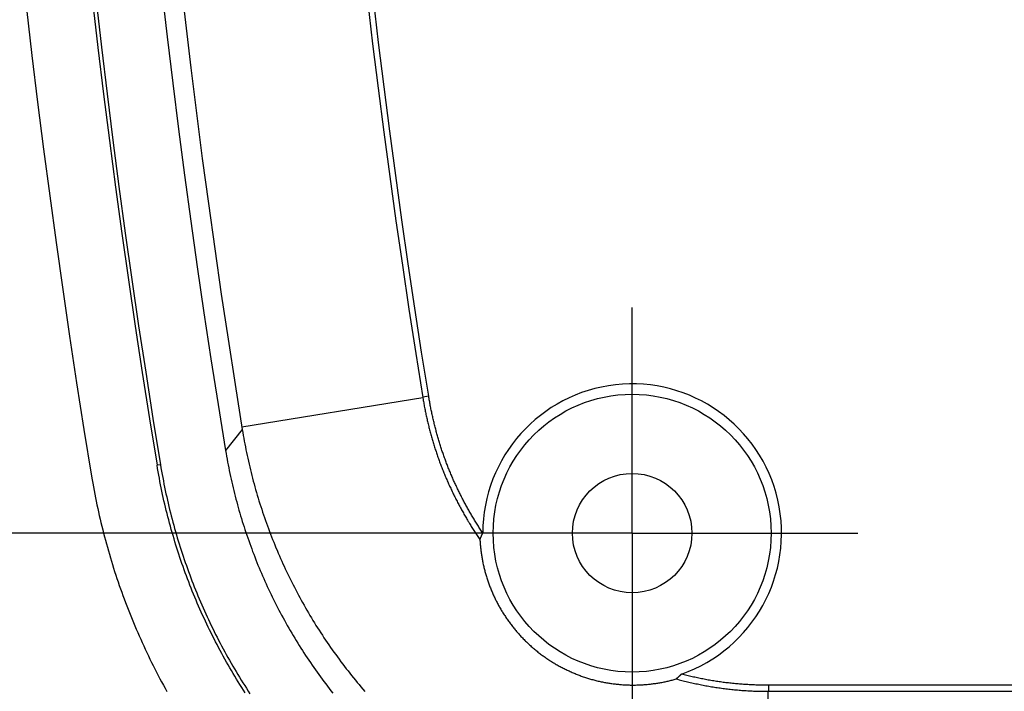
# Model space of a CAD drawing. Units: millimetres. Extents: x 0 to 841, y 0 to 594.
# Drawn here: x 85 to 100, y 100 to 110 of the extents above; entities that cross this region are included whole.
import ezdxf

# ---------------------------------------------------------------- set-up
doc = ezdxf.new("R2010")
doc.units = ezdxf.units.MM
doc.layers.add('LAYER_1', color=179, linetype='Continuous')
doc.layers.add('SLD-0', color=179, linetype='Continuous')

msp = doc.modelspace()

# ---------------------------------------------------------------- linework, layer by layer
at = {"layer": 'LAYER_1'}
for p, q in [((94.18, 105.073), (94.18, 105.973)), ((94.18, 102.573), (94.18, 105.073)), ((93.18, 102.573), (77.118, 102.573)), ((91.68, 102.573), (90.78, 102.573)), ((94.18, 102.573), (91.68, 102.573)), ((94.18, 102.573), (94.18, 100.073)), ((94.18, 102.573), (96.68, 102.573)), ((96.68, 102.573), (97.58, 102.573))]:
    msp.add_line(p, q, dxfattribs=at)
at = {"layer": 'SLD-0'}
for p, q in [((90.191, 110.618), (90.27, 109.95)), ((90.36, 109.967), (90.281, 110.635)), ((90.27, 109.95), (90.353, 109.282)), ((90.443, 109.299), (90.36, 109.967)), ((90.353, 109.282), (90.439, 108.615)), ((90.529, 108.631), (90.443, 109.299)), ((90.439, 108.615), (90.529, 107.947)), ((90.618, 107.964), (90.529, 108.631)), ((90.529, 107.947), (90.622, 107.281)), ((90.711, 107.298), (90.618, 107.964)), ((90.622, 107.281), (90.718, 106.614)), ((90.807, 106.632), (90.711, 107.298)), ((90.718, 106.614), (90.817, 105.948)), ((90.906, 105.966), (90.807, 106.632)), ((90.817, 105.948), (90.92, 105.282)), ((91.009, 105.301), (90.906, 105.966)), ((90.92, 105.282), (91.026, 104.617)), ((91.115, 104.637), (91.009, 105.301)), ((88.299, 104.178), (91.026, 104.62)), ((91.115, 104.637), (91.026, 104.622)), ((91.027, 104.611), (91.03, 104.593)), ((91.03, 104.593), (91.033, 104.575)), ((91.033, 104.575), (91.037, 104.557)), ((91.118, 104.619), (91.115, 104.637)), ((91.121, 104.602), (91.118, 104.619)), ((91.124, 104.585), (91.121, 104.602)), ((91.127, 104.567), (91.124, 104.585)), ((91.037, 104.557), (91.04, 104.539)), ((91.04, 104.539), (91.043, 104.521)), ((91.043, 104.521), (91.046, 104.503)), ((91.046, 104.503), (91.049, 104.485)), ((91.049, 104.485), (91.053, 104.467)), ((91.053, 104.467), (91.056, 104.449)), ((91.056, 104.449), (91.06, 104.431)), ((91.06, 104.431), (91.063, 104.413)), ((91.13, 104.55), (91.127, 104.567)), ((91.133, 104.533), (91.13, 104.55)), ((91.136, 104.515), (91.133, 104.533)), ((91.139, 104.498), (91.136, 104.515)), ((91.143, 104.481), (91.139, 104.498)), ((91.146, 104.464), (91.143, 104.481)), ((91.149, 104.446), (91.146, 104.464)), ((91.153, 104.429), (91.149, 104.446)), ((91.156, 104.412), (91.153, 104.429)), ((91.063, 104.413), (91.067, 104.396)), ((91.067, 104.396), (91.071, 104.378)), ((91.071, 104.378), (91.074, 104.36)), ((91.074, 104.36), (91.078, 104.342)), ((91.078, 104.342), (91.082, 104.324)), ((91.082, 104.324), (91.086, 104.307)), ((91.086, 104.307), (91.09, 104.289)), ((91.09, 104.289), (91.094, 104.271)), ((91.16, 104.395), (91.156, 104.412)), ((91.163, 104.378), (91.16, 104.395)), ((91.167, 104.361), (91.163, 104.378)), ((91.171, 104.343), (91.167, 104.361)), ((91.175, 104.326), (91.171, 104.343)), ((91.179, 104.309), (91.175, 104.326)), ((91.182, 104.292), (91.179, 104.309)), ((91.186, 104.275), (91.182, 104.292)), ((88.306, 104.133), (88.055, 103.819)), ((88.306, 104.133), (88.313, 104.09)), ((91.094, 104.271), (91.098, 104.254)), ((91.098, 104.254), (91.102, 104.236)), ((91.102, 104.236), (91.106, 104.219)), ((91.106, 104.219), (91.111, 104.201)), ((91.111, 104.201), (91.115, 104.183)), ((91.115, 104.183), (91.119, 104.166)), ((91.119, 104.166), (91.124, 104.148)), ((91.124, 104.148), (91.128, 104.131)), ((91.128, 104.131), (91.133, 104.113)), ((91.19, 104.258), (91.186, 104.275)), ((91.195, 104.241), (91.19, 104.258)), ((91.199, 104.224), (91.195, 104.241)), ((91.203, 104.207), (91.199, 104.224)), ((91.207, 104.19), (91.203, 104.207)), ((91.211, 104.173), (91.207, 104.19)), ((91.216, 104.156), (91.211, 104.173)), ((91.22, 104.139), (91.216, 104.156)), ((91.225, 104.122), (91.22, 104.139)), ((88.313, 104.09), (88.32, 104.046)), ((88.32, 104.046), (88.328, 104.003)), ((88.328, 104.003), (88.336, 103.96)), ((91.133, 104.113), (91.137, 104.096)), ((91.137, 104.096), (91.142, 104.078)), ((91.142, 104.078), (91.147, 104.061)), ((91.147, 104.061), (91.152, 104.044)), ((91.152, 104.044), (91.157, 104.026)), ((91.157, 104.026), (91.162, 104.009)), ((91.162, 104.009), (91.167, 103.992)), ((91.167, 103.992), (91.172, 103.974)), ((91.229, 104.105), (91.225, 104.122)), ((91.234, 104.089), (91.229, 104.105)), ((91.238, 104.072), (91.234, 104.089)), ((91.243, 104.055), (91.238, 104.072)), ((91.248, 104.038), (91.243, 104.055)), ((91.253, 104.021), (91.248, 104.038)), ((91.258, 104.004), (91.253, 104.021)), ((91.263, 103.988), (91.258, 104.004)), ((91.268, 103.971), (91.263, 103.988)), ((88.336, 103.96), (88.344, 103.917)), ((88.344, 103.917), (88.353, 103.873)), ((88.353, 103.873), (88.361, 103.83)), ((91.172, 103.974), (91.177, 103.957)), ((91.177, 103.957), (91.182, 103.94)), ((91.182, 103.94), (91.187, 103.922)), ((91.187, 103.922), (91.192, 103.905)), ((91.192, 103.905), (91.198, 103.888)), ((91.198, 103.888), (91.203, 103.871)), ((91.203, 103.871), (91.209, 103.854)), ((91.209, 103.854), (91.214, 103.836)), ((91.214, 103.836), (91.22, 103.819)), ((91.273, 103.954), (91.268, 103.971)), ((91.278, 103.938), (91.273, 103.954)), ((91.283, 103.921), (91.278, 103.938)), ((91.288, 103.904), (91.283, 103.921)), ((91.293, 103.888), (91.288, 103.904)), ((91.299, 103.871), (91.293, 103.888)), ((91.304, 103.855), (91.299, 103.871)), ((91.309, 103.838), (91.304, 103.855)), ((91.315, 103.821), (91.309, 103.838)), ((88.055, 103.819), (88.062, 103.776)), ((88.062, 103.776), (88.07, 103.732)), ((88.07, 103.732), (88.078, 103.688)), ((88.078, 103.688), (88.086, 103.645)), ((88.361, 103.83), (88.37, 103.787)), ((88.37, 103.787), (88.379, 103.744)), ((88.379, 103.744), (88.389, 103.701)), ((88.389, 103.701), (88.398, 103.658)), ((91.22, 103.819), (91.225, 103.802)), ((91.225, 103.802), (91.231, 103.785)), ((91.231, 103.785), (91.237, 103.768)), ((91.237, 103.768), (91.243, 103.751)), ((91.243, 103.751), (91.249, 103.734)), ((91.249, 103.734), (91.255, 103.717)), ((91.255, 103.717), (91.261, 103.7)), ((91.261, 103.7), (91.267, 103.683)), ((91.32, 103.805), (91.315, 103.821)), ((91.326, 103.789), (91.32, 103.805)), ((91.332, 103.772), (91.326, 103.789)), ((91.337, 103.756), (91.332, 103.772)), ((91.343, 103.739), (91.337, 103.756)), ((91.349, 103.723), (91.343, 103.739)), ((91.355, 103.706), (91.349, 103.723)), ((91.361, 103.69), (91.355, 103.706)), ((91.367, 103.674), (91.361, 103.69)), ((87.074, 103.605), (87.022, 103.596)), ((87.031, 103.547), (87.022, 103.596)), ((87.039, 103.498), (87.031, 103.547)), ((87.074, 103.605), (87.082, 103.556)), ((87.082, 103.556), (87.091, 103.507)), ((88.086, 103.645), (88.094, 103.602)), ((88.094, 103.602), (88.102, 103.558)), ((88.102, 103.558), (88.111, 103.515)), ((88.398, 103.658), (88.408, 103.615)), ((88.408, 103.615), (88.418, 103.572)), ((88.418, 103.572), (88.429, 103.529)), ((91.267, 103.683), (91.273, 103.666)), ((91.273, 103.666), (91.279, 103.649)), ((91.279, 103.649), (91.285, 103.632)), ((91.285, 103.632), (91.291, 103.615)), ((91.291, 103.615), (91.298, 103.598)), ((91.298, 103.598), (91.304, 103.582)), ((91.304, 103.582), (91.311, 103.565)), ((91.311, 103.565), (91.317, 103.548)), ((91.317, 103.548), (91.324, 103.531)), ((91.373, 103.658), (91.367, 103.674)), ((91.379, 103.641), (91.373, 103.658)), ((91.385, 103.625), (91.379, 103.641)), ((91.391, 103.609), (91.385, 103.625)), ((91.398, 103.593), (91.391, 103.609)), ((91.404, 103.576), (91.398, 103.593)), ((91.41, 103.56), (91.404, 103.576)), ((91.417, 103.544), (91.41, 103.56)), ((91.423, 103.528), (91.417, 103.544)), ((86.036, 103.433), (86.045, 103.379)), ((87.048, 103.449), (87.039, 103.498)), ((87.057, 103.4), (87.048, 103.449)), ((87.066, 103.351), (87.057, 103.4)), ((87.091, 103.507), (87.099, 103.458)), ((87.099, 103.458), (87.108, 103.41)), ((87.108, 103.41), (87.118, 103.361)), ((88.111, 103.515), (88.12, 103.472)), ((88.12, 103.472), (88.129, 103.429)), ((88.129, 103.429), (88.139, 103.386)), ((88.429, 103.529), (88.439, 103.486)), ((88.439, 103.486), (88.45, 103.443)), ((88.45, 103.443), (88.461, 103.401)), ((88.461, 103.401), (88.472, 103.358)), ((91.324, 103.531), (91.331, 103.514)), ((91.331, 103.514), (91.337, 103.498)), ((91.337, 103.498), (91.344, 103.481)), ((91.344, 103.481), (91.351, 103.464)), ((91.351, 103.464), (91.358, 103.448)), ((91.358, 103.448), (91.365, 103.431)), ((91.365, 103.431), (91.372, 103.414)), ((91.372, 103.414), (91.379, 103.398)), ((91.379, 103.398), (91.386, 103.381)), ((91.43, 103.512), (91.423, 103.528)), ((91.436, 103.496), (91.43, 103.512)), ((91.443, 103.48), (91.436, 103.496)), ((91.45, 103.464), (91.443, 103.48)), ((91.456, 103.448), (91.45, 103.464)), ((91.463, 103.432), (91.456, 103.448)), ((91.47, 103.416), (91.463, 103.432)), ((91.477, 103.4), (91.47, 103.416)), ((91.484, 103.384), (91.477, 103.4)), ((86.045, 103.379), (86.054, 103.324)), ((86.054, 103.324), (86.064, 103.27)), ((86.064, 103.27), (86.074, 103.215)), ((87.076, 103.302), (87.066, 103.351)), ((87.086, 103.254), (87.076, 103.302)), ((87.096, 103.205), (87.086, 103.254)), ((87.118, 103.361), (87.127, 103.313)), ((87.127, 103.313), (87.137, 103.264)), ((87.137, 103.264), (87.147, 103.216)), ((88.139, 103.386), (88.148, 103.343)), ((88.148, 103.343), (88.158, 103.3)), ((88.158, 103.3), (88.168, 103.257)), ((88.168, 103.257), (88.178, 103.215)), ((88.472, 103.358), (88.484, 103.315)), ((88.484, 103.315), (88.496, 103.272)), ((88.496, 103.272), (88.508, 103.23)), ((91.386, 103.381), (91.393, 103.364)), ((91.393, 103.364), (91.401, 103.348)), ((91.401, 103.348), (91.408, 103.331)), ((91.408, 103.331), (91.415, 103.315)), ((91.415, 103.315), (91.423, 103.298)), ((91.423, 103.298), (91.43, 103.282)), ((91.43, 103.282), (91.438, 103.265)), ((91.438, 103.265), (91.446, 103.249)), ((91.446, 103.249), (91.453, 103.232)), ((91.491, 103.369), (91.484, 103.384)), ((91.498, 103.353), (91.491, 103.369)), ((91.505, 103.337), (91.498, 103.353)), ((91.512, 103.321), (91.505, 103.337)), ((91.52, 103.305), (91.512, 103.321)), ((91.527, 103.29), (91.52, 103.305)), ((91.534, 103.274), (91.527, 103.29)), ((91.542, 103.258), (91.534, 103.274)), ((91.549, 103.242), (91.542, 103.258)), ((91.557, 103.227), (91.549, 103.242)), ((86.074, 103.215), (86.084, 103.161)), ((86.084, 103.161), (86.095, 103.107)), ((86.095, 103.107), (86.106, 103.053)), ((87.106, 103.157), (87.096, 103.205)), ((87.117, 103.109), (87.106, 103.157)), ((87.127, 103.06), (87.117, 103.109)), ((87.147, 103.216), (87.157, 103.168)), ((87.157, 103.168), (87.168, 103.12)), ((87.168, 103.12), (87.178, 103.072)), ((88.178, 103.215), (88.189, 103.172)), ((88.189, 103.172), (88.2, 103.13)), ((88.2, 103.13), (88.211, 103.087)), ((88.508, 103.23), (88.52, 103.187)), ((88.52, 103.187), (88.533, 103.145)), ((88.533, 103.145), (88.545, 103.102)), ((88.545, 103.102), (88.558, 103.06)), ((91.453, 103.232), (91.461, 103.216)), ((91.461, 103.216), (91.469, 103.2)), ((91.469, 103.2), (91.477, 103.183)), ((91.477, 103.183), (91.485, 103.167)), ((91.485, 103.167), (91.493, 103.15)), ((91.493, 103.15), (91.501, 103.134)), ((91.501, 103.134), (91.509, 103.118)), ((91.509, 103.118), (91.517, 103.102)), ((91.517, 103.102), (91.525, 103.085)), ((91.564, 103.211), (91.557, 103.227)), ((91.572, 103.196), (91.564, 103.211)), ((91.58, 103.18), (91.572, 103.196)), ((91.587, 103.164), (91.58, 103.18)), ((91.595, 103.149), (91.587, 103.164)), ((91.603, 103.133), (91.595, 103.149)), ((91.611, 103.118), (91.603, 103.133)), ((91.619, 103.102), (91.611, 103.118)), ((91.627, 103.087), (91.619, 103.102)), ((86.106, 103.053), (86.117, 102.999)), ((86.117, 102.999), (86.129, 102.945)), ((86.129, 102.945), (86.14, 102.892)), ((87.138, 103.012), (87.127, 103.06)), ((87.15, 102.964), (87.138, 103.012)), ((87.161, 102.916), (87.15, 102.964)), ((87.178, 103.072), (87.19, 103.024)), ((87.19, 103.024), (87.201, 102.976)), ((87.201, 102.976), (87.212, 102.929)), ((88.211, 103.087), (88.222, 103.045)), ((88.222, 103.045), (88.234, 103.002)), ((88.234, 103.002), (88.245, 102.96)), ((88.245, 102.96), (88.257, 102.918)), ((88.558, 103.06), (88.571, 103.017)), ((88.571, 103.017), (88.585, 102.975)), ((88.585, 102.975), (88.599, 102.933)), ((91.525, 103.085), (91.533, 103.069)), ((91.533, 103.069), (91.542, 103.053)), ((91.542, 103.053), (91.55, 103.037)), ((91.55, 103.037), (91.559, 103.021)), ((91.559, 103.021), (91.567, 103.005)), ((91.567, 103.005), (91.576, 102.989)), ((91.576, 102.989), (91.584, 102.973)), ((91.584, 102.973), (91.593, 102.957)), ((91.593, 102.957), (91.602, 102.941)), ((91.635, 103.071), (91.627, 103.087)), ((91.643, 103.056), (91.635, 103.071)), ((91.651, 103.041), (91.643, 103.056)), ((91.659, 103.025), (91.651, 103.041)), ((91.668, 103.01), (91.659, 103.025)), ((91.676, 102.994), (91.668, 103.01)), ((91.684, 102.979), (91.676, 102.994)), ((91.693, 102.964), (91.684, 102.979)), ((91.701, 102.949), (91.693, 102.964)), ((91.71, 102.933), (91.701, 102.949)), ((86.14, 102.892), (86.152, 102.838)), ((86.152, 102.838), (86.165, 102.784)), ((87.173, 102.868), (87.161, 102.916)), ((87.186, 102.82), (87.173, 102.868)), ((87.198, 102.773), (87.186, 102.82)), ((87.212, 102.929), (87.224, 102.881)), ((87.224, 102.881), (87.236, 102.833)), ((87.236, 102.833), (87.249, 102.786)), ((88.257, 102.918), (88.269, 102.876)), ((88.269, 102.876), (88.282, 102.834)), ((88.282, 102.834), (88.294, 102.792)), ((88.599, 102.933), (88.612, 102.891)), ((88.612, 102.891), (88.627, 102.849)), ((88.627, 102.849), (88.641, 102.807)), ((88.641, 102.807), (88.655, 102.766)), ((91.602, 102.941), (91.61, 102.925)), ((91.61, 102.925), (91.619, 102.909)), ((91.619, 102.909), (91.628, 102.893)), ((91.628, 102.893), (91.637, 102.877)), ((91.637, 102.877), (91.646, 102.861)), ((91.646, 102.861), (91.655, 102.845)), ((91.655, 102.845), (91.664, 102.83)), ((91.664, 102.83), (91.673, 102.814)), ((91.673, 102.814), (91.682, 102.798)), ((91.682, 102.798), (91.691, 102.782)), ((91.718, 102.918), (91.71, 102.933)), ((91.727, 102.903), (91.718, 102.918)), ((91.736, 102.888), (91.727, 102.903)), ((91.744, 102.872), (91.736, 102.888)), ((91.753, 102.857), (91.744, 102.872)), ((91.762, 102.842), (91.753, 102.857)), ((91.771, 102.827), (91.762, 102.842)), ((91.78, 102.812), (91.771, 102.827)), ((91.789, 102.797), (91.78, 102.812)), ((91.798, 102.782), (91.789, 102.797)), ((86.165, 102.784), (86.177, 102.731)), ((86.177, 102.731), (86.19, 102.678)), ((86.19, 102.678), (86.204, 102.624)), ((87.211, 102.725), (87.198, 102.773)), ((87.224, 102.678), (87.211, 102.725)), ((87.237, 102.63), (87.224, 102.678)), ((87.249, 102.786), (87.261, 102.739)), ((87.261, 102.739), (87.274, 102.691)), ((87.274, 102.691), (87.287, 102.644)), ((88.294, 102.792), (88.307, 102.75)), ((88.307, 102.75), (88.32, 102.709)), ((88.32, 102.709), (88.333, 102.667)), ((88.333, 102.667), (88.347, 102.626)), ((88.655, 102.766), (88.67, 102.724)), ((88.67, 102.724), (88.685, 102.682)), ((88.685, 102.682), (88.7, 102.641)), ((91.691, 102.782), (91.701, 102.767)), ((91.701, 102.767), (91.71, 102.751)), ((91.71, 102.751), (91.719, 102.736)), ((91.719, 102.736), (91.729, 102.72)), ((91.729, 102.72), (91.738, 102.705)), ((91.738, 102.705), (91.748, 102.689)), ((91.748, 102.689), (91.757, 102.674)), ((91.757, 102.674), (91.767, 102.658)), ((91.767, 102.658), (91.777, 102.643)), ((91.807, 102.767), (91.798, 102.782)), ((91.816, 102.752), (91.807, 102.767)), ((91.826, 102.737), (91.816, 102.752)), ((91.835, 102.722), (91.826, 102.737)), ((91.844, 102.707), (91.835, 102.722)), ((91.853, 102.692), (91.844, 102.707)), ((91.863, 102.678), (91.853, 102.692)), ((91.872, 102.663), (91.863, 102.678)), ((91.882, 102.648), (91.872, 102.663)), ((91.891, 102.633), (91.882, 102.648)), ((86.204, 102.624), (86.217, 102.571)), ((86.217, 102.571), (86.231, 102.518)), ((86.231, 102.518), (86.245, 102.465)), ((87.25, 102.583), (87.237, 102.63)), ((87.264, 102.535), (87.25, 102.583)), ((87.278, 102.488), (87.264, 102.535)), ((87.287, 102.644), (87.301, 102.597)), ((87.301, 102.597), (87.314, 102.55)), ((87.314, 102.55), (87.328, 102.503)), ((87.328, 102.503), (87.342, 102.456)), ((88.347, 102.626), (88.361, 102.584)), ((88.361, 102.584), (88.375, 102.543)), ((88.375, 102.543), (88.389, 102.501)), ((88.389, 102.501), (88.403, 102.46)), ((88.7, 102.641), (88.716, 102.6)), ((88.716, 102.6), (88.732, 102.559)), ((88.732, 102.559), (88.747, 102.517)), ((88.747, 102.517), (88.764, 102.477)), ((91.777, 102.643), (91.787, 102.628)), ((91.787, 102.628), (91.796, 102.612)), ((91.796, 102.612), (91.806, 102.597)), ((91.806, 102.597), (91.816, 102.582)), ((91.816, 102.582), (91.826, 102.567)), ((91.826, 102.567), (91.836, 102.552)), ((91.836, 102.552), (91.846, 102.537)), ((91.846, 102.537), (91.856, 102.522)), ((91.856, 102.522), (91.866, 102.507)), ((91.866, 102.507), (91.876, 102.492)), ((91.901, 102.619), (91.891, 102.633)), ((91.894, 102.495), (91.896, 102.499)), ((91.896, 102.499), (91.897, 102.502)), ((91.897, 102.502), (91.898, 102.505)), ((91.898, 102.505), (91.9, 102.508)), ((91.9, 102.508), (91.901, 102.511)), ((91.911, 102.604), (91.901, 102.619)), ((91.901, 102.511), (91.902, 102.514)), ((91.902, 102.514), (91.904, 102.517)), ((91.904, 102.517), (91.905, 102.52)), ((91.905, 102.52), (91.906, 102.523)), ((91.906, 102.523), (91.908, 102.526)), ((91.908, 102.526), (91.909, 102.53)), ((91.909, 102.53), (91.91, 102.533)), ((91.91, 102.533), (91.912, 102.536)), ((91.92, 102.59), (91.911, 102.604)), ((91.912, 102.536), (91.913, 102.539)), ((91.913, 102.539), (91.914, 102.542)), ((91.914, 102.542), (91.916, 102.545)), ((91.916, 102.545), (91.917, 102.548)), ((91.917, 102.548), (91.919, 102.551)), ((91.919, 102.551), (91.92, 102.554)), ((91.93, 102.575), (91.92, 102.59)), ((91.92, 102.554), (91.921, 102.557)), ((91.921, 102.557), (91.923, 102.56)), ((91.923, 102.56), (91.924, 102.563)), ((91.924, 102.563), (91.926, 102.566)), ((91.926, 102.566), (91.927, 102.569)), ((91.927, 102.569), (91.929, 102.572)), ((91.929, 102.572), (91.93, 102.575)), ((86.245, 102.465), (86.259, 102.413)), ((86.259, 102.413), (86.274, 102.36)), ((86.274, 102.36), (86.289, 102.307)), ((87.292, 102.441), (87.278, 102.488)), ((87.306, 102.394), (87.292, 102.441)), ((87.321, 102.347), (87.306, 102.394)), ((87.342, 102.456), (87.356, 102.41)), ((87.356, 102.41), (87.371, 102.363)), ((87.371, 102.363), (87.386, 102.317)), ((88.403, 102.46), (88.418, 102.419)), ((88.418, 102.419), (88.433, 102.378)), ((88.433, 102.378), (88.448, 102.337)), ((88.764, 102.477), (88.78, 102.436)), ((88.78, 102.436), (88.796, 102.395)), ((88.796, 102.395), (88.813, 102.354)), ((88.813, 102.354), (88.83, 102.314)), ((91.876, 102.492), (91.886, 102.477)), ((91.886, 102.477), (91.888, 102.48)), ((91.886, 102.477), (91.887, 102.461)), ((91.887, 102.461), (91.888, 102.445)), ((91.888, 102.48), (91.889, 102.483)), ((91.888, 102.445), (91.889, 102.43)), ((91.889, 102.483), (91.89, 102.486)), ((91.889, 102.43), (91.89, 102.414)), ((91.89, 102.486), (91.892, 102.489)), ((91.89, 102.414), (91.892, 102.398)), ((91.892, 102.489), (91.893, 102.492)), ((91.892, 102.398), (91.893, 102.383)), ((91.893, 102.492), (91.894, 102.495)), ((91.893, 102.383), (91.895, 102.367)), ((91.895, 102.367), (91.896, 102.351)), ((91.896, 102.351), (91.898, 102.336)), ((86.289, 102.307), (86.304, 102.255)), ((86.304, 102.255), (86.32, 102.202)), ((86.32, 102.202), (86.335, 102.15)), ((87.336, 102.3), (87.321, 102.347)), ((87.351, 102.254), (87.336, 102.3)), ((87.367, 102.207), (87.351, 102.254)), ((87.382, 102.16), (87.367, 102.207)), ((87.386, 102.317), (87.401, 102.27)), ((87.401, 102.27), (87.416, 102.224)), ((87.416, 102.224), (87.432, 102.177)), ((88.448, 102.337), (88.463, 102.296)), ((88.463, 102.296), (88.479, 102.255)), ((88.479, 102.255), (88.495, 102.214)), ((88.495, 102.214), (88.511, 102.173)), ((88.83, 102.314), (88.847, 102.273)), ((88.847, 102.273), (88.865, 102.233)), ((88.865, 102.233), (88.882, 102.193)), ((91.898, 102.336), (91.9, 102.32)), ((91.9, 102.32), (91.902, 102.304)), ((91.902, 102.304), (91.904, 102.289)), ((91.904, 102.289), (91.906, 102.273)), ((91.906, 102.273), (91.908, 102.258)), ((91.908, 102.258), (91.91, 102.242)), ((91.91, 102.242), (91.913, 102.226)), ((91.913, 102.226), (91.916, 102.211)), ((91.916, 102.211), (91.918, 102.195)), ((86.335, 102.15), (86.351, 102.098)), ((86.351, 102.098), (86.368, 102.046)), ((87.398, 102.114), (87.382, 102.16)), ((87.415, 102.068), (87.398, 102.114)), ((87.431, 102.021), (87.415, 102.068)), ((87.432, 102.177), (87.448, 102.131)), ((87.448, 102.131), (87.464, 102.085)), ((87.464, 102.085), (87.48, 102.039)), ((88.511, 102.173), (88.527, 102.132)), ((88.527, 102.132), (88.543, 102.092)), ((88.543, 102.092), (88.56, 102.051)), ((88.882, 102.193), (88.9, 102.153)), ((88.9, 102.153), (88.918, 102.112)), ((88.918, 102.112), (88.936, 102.073)), ((88.936, 102.073), (88.955, 102.033)), ((91.918, 102.195), (91.921, 102.18)), ((91.921, 102.18), (91.924, 102.164)), ((91.924, 102.164), (91.927, 102.149)), ((91.927, 102.149), (91.93, 102.133)), ((91.93, 102.133), (91.933, 102.118)), ((91.933, 102.118), (91.937, 102.102)), ((91.937, 102.102), (91.94, 102.087)), ((91.94, 102.087), (91.944, 102.071)), ((91.944, 102.071), (91.947, 102.056)), ((91.947, 102.056), (91.951, 102.04)), ((86.368, 102.046), (86.384, 101.993)), ((86.384, 101.993), (86.401, 101.942)), ((86.401, 101.942), (86.418, 101.89)), ((87.448, 101.975), (87.431, 102.021)), ((87.465, 101.929), (87.448, 101.975)), ((87.482, 101.883), (87.465, 101.929)), ((87.48, 102.039), (87.497, 101.993)), ((87.497, 101.993), (87.514, 101.947)), ((87.514, 101.947), (87.531, 101.901)), ((88.56, 102.051), (88.577, 102.011)), ((88.577, 102.011), (88.594, 101.971)), ((88.594, 101.971), (88.612, 101.93)), ((88.612, 101.93), (88.629, 101.89)), ((88.955, 102.033), (88.974, 101.993)), ((88.974, 101.993), (88.993, 101.953)), ((88.993, 101.953), (89.012, 101.914)), ((89.012, 101.914), (89.031, 101.875)), ((91.951, 102.04), (91.955, 102.025)), ((91.955, 102.025), (91.959, 102.009)), ((91.959, 102.009), (91.963, 101.994)), ((91.963, 101.994), (91.967, 101.978)), ((91.967, 101.978), (91.971, 101.963)), ((91.971, 101.963), (91.976, 101.948)), ((91.976, 101.948), (91.98, 101.932)), ((91.98, 101.932), (91.985, 101.917)), ((91.985, 101.917), (91.99, 101.901)), ((86.418, 101.89), (86.436, 101.838)), ((86.436, 101.838), (86.454, 101.786)), ((86.454, 101.786), (86.472, 101.735)), ((87.5, 101.837), (87.482, 101.883)), ((87.517, 101.791), (87.5, 101.837)), ((87.535, 101.745), (87.517, 101.791)), ((87.531, 101.901), (87.549, 101.856)), ((87.549, 101.856), (87.566, 101.81)), ((87.566, 101.81), (87.584, 101.764)), ((87.584, 101.764), (87.602, 101.719)), ((88.629, 101.89), (88.647, 101.85)), ((88.647, 101.85), (88.665, 101.81)), ((88.665, 101.81), (88.683, 101.77)), ((88.683, 101.77), (88.702, 101.73)), ((89.031, 101.875), (89.051, 101.835)), ((89.051, 101.835), (89.071, 101.796)), ((89.071, 101.796), (89.091, 101.757)), ((89.091, 101.757), (89.111, 101.718)), ((91.99, 101.901), (91.995, 101.886)), ((91.995, 101.886), (92, 101.871)), ((92, 101.871), (92.005, 101.855)), ((92.005, 101.855), (92.01, 101.84)), ((92.01, 101.84), (92.016, 101.825)), ((92.016, 101.825), (92.021, 101.81)), ((92.021, 101.81), (92.027, 101.794)), ((92.027, 101.794), (92.032, 101.779)), ((92.032, 101.779), (92.038, 101.764)), ((92.038, 101.764), (92.044, 101.749)), ((86.472, 101.735), (86.49, 101.683)), ((86.49, 101.683), (86.509, 101.632)), ((86.509, 101.632), (86.527, 101.581)), ((87.554, 101.699), (87.535, 101.745)), ((87.572, 101.654), (87.554, 101.699)), ((87.591, 101.608), (87.572, 101.654)), ((87.61, 101.563), (87.591, 101.608)), ((87.602, 101.719), (87.621, 101.673)), ((87.621, 101.673), (87.639, 101.628)), ((87.639, 101.628), (87.658, 101.583)), ((88.702, 101.73), (88.721, 101.69)), ((88.721, 101.69), (88.74, 101.65)), ((88.74, 101.65), (88.759, 101.611)), ((88.759, 101.611), (88.778, 101.571)), ((89.111, 101.718), (89.131, 101.679)), ((89.131, 101.679), (89.152, 101.64)), ((89.152, 101.64), (89.173, 101.602)), ((92.044, 101.749), (92.05, 101.734)), ((92.05, 101.734), (92.056, 101.719)), ((92.056, 101.719), (92.062, 101.704)), ((92.062, 101.704), (92.069, 101.689)), ((92.069, 101.689), (92.075, 101.674)), ((92.075, 101.674), (92.082, 101.659)), ((92.082, 101.659), (92.088, 101.644)), ((92.088, 101.644), (92.095, 101.629)), ((92.095, 101.629), (92.102, 101.614)), ((92.102, 101.614), (92.109, 101.599)), ((86.527, 101.581), (86.547, 101.529)), ((86.547, 101.529), (86.566, 101.478)), ((86.566, 101.478), (86.586, 101.427)), ((87.629, 101.517), (87.61, 101.563)), ((87.649, 101.472), (87.629, 101.517)), ((87.669, 101.427), (87.649, 101.472)), ((87.658, 101.583), (87.678, 101.538)), ((87.678, 101.538), (87.697, 101.493)), ((87.697, 101.493), (87.717, 101.448)), ((88.778, 101.571), (88.798, 101.532)), ((88.798, 101.532), (88.818, 101.493)), ((88.818, 101.493), (88.838, 101.453)), ((89.173, 101.602), (89.194, 101.563)), ((89.194, 101.563), (89.215, 101.525)), ((89.215, 101.525), (89.237, 101.486)), ((89.237, 101.486), (89.259, 101.448)), ((92.109, 101.599), (92.116, 101.585)), ((92.116, 101.585), (92.123, 101.57)), ((92.123, 101.57), (92.13, 101.556)), ((92.13, 101.556), (92.138, 101.541)), ((92.138, 101.541), (92.145, 101.527)), ((92.145, 101.527), (92.153, 101.512)), ((92.153, 101.512), (92.16, 101.498)), ((92.16, 101.498), (92.168, 101.483)), ((92.168, 101.483), (92.176, 101.469)), ((92.176, 101.469), (92.184, 101.455)), ((86.586, 101.427), (86.606, 101.377)), ((86.606, 101.377), (86.626, 101.326)), ((86.626, 101.326), (86.647, 101.275)), ((87.689, 101.381), (87.669, 101.427)), ((87.709, 101.336), (87.689, 101.381)), ((87.73, 101.292), (87.709, 101.336)), ((87.717, 101.448), (87.737, 101.403)), ((87.737, 101.403), (87.757, 101.358)), ((87.757, 101.358), (87.777, 101.313)), ((87.777, 101.313), (87.798, 101.269)), ((88.838, 101.453), (88.858, 101.414)), ((88.858, 101.414), (88.879, 101.375)), ((88.879, 101.375), (88.899, 101.336)), ((88.899, 101.336), (88.92, 101.297)), ((89.259, 101.448), (89.281, 101.41)), ((89.281, 101.41), (89.303, 101.372)), ((89.303, 101.372), (89.325, 101.334)), ((89.325, 101.334), (89.348, 101.296)), ((92.184, 101.455), (92.192, 101.441)), ((92.192, 101.441), (92.2, 101.427)), ((92.2, 101.427), (92.208, 101.413)), ((92.208, 101.413), (92.217, 101.399)), ((92.217, 101.399), (92.225, 101.385)), ((92.225, 101.385), (92.234, 101.371)), ((92.234, 101.371), (92.243, 101.357)), ((92.243, 101.357), (92.252, 101.343)), ((92.252, 101.343), (92.26, 101.329)), ((92.26, 101.329), (92.27, 101.316)), ((92.27, 101.316), (92.279, 101.302)), ((86.647, 101.275), (86.668, 101.225)), ((86.668, 101.225), (86.689, 101.174)), ((86.689, 101.174), (86.71, 101.124)), ((87.751, 101.247), (87.73, 101.292)), ((87.772, 101.202), (87.751, 101.247)), ((87.793, 101.157), (87.772, 101.202)), ((87.798, 101.269), (87.819, 101.224)), ((87.819, 101.224), (87.84, 101.18)), ((87.84, 101.18), (87.862, 101.136)), ((88.92, 101.297), (88.942, 101.259)), ((88.942, 101.259), (88.963, 101.22)), ((88.963, 101.22), (88.985, 101.181)), ((88.985, 101.181), (89.007, 101.143)), ((89.348, 101.296), (89.371, 101.258)), ((89.371, 101.258), (89.394, 101.221)), ((89.394, 101.221), (89.417, 101.183)), ((89.417, 101.183), (89.441, 101.146)), ((92.279, 101.302), (92.288, 101.288)), ((92.288, 101.288), (92.297, 101.275)), ((92.297, 101.275), (92.307, 101.261)), ((92.307, 101.261), (92.316, 101.248)), ((92.316, 101.248), (92.326, 101.234)), ((92.326, 101.234), (92.336, 101.221)), ((92.336, 101.221), (92.346, 101.208)), ((92.346, 101.208), (92.356, 101.195)), ((92.356, 101.195), (92.366, 101.182)), ((92.366, 101.182), (92.376, 101.168)), ((92.376, 101.168), (92.386, 101.155)), ((86.71, 101.124), (86.732, 101.073)), ((86.732, 101.073), (86.754, 101.023)), ((86.754, 101.023), (86.776, 100.973)), ((87.815, 101.113), (87.793, 101.157)), ((87.837, 101.068), (87.815, 101.113)), ((87.859, 101.024), (87.837, 101.068)), ((87.881, 100.98), (87.859, 101.024)), ((87.862, 101.136), (87.884, 101.092)), ((87.884, 101.092), (87.905, 101.047)), ((87.905, 101.047), (87.928, 101.004)), ((89.007, 101.143), (89.029, 101.105)), ((89.029, 101.105), (89.051, 101.067)), ((89.051, 101.067), (89.073, 101.029)), ((89.073, 101.029), (89.096, 100.991)), ((89.441, 101.146), (89.465, 101.108)), ((89.465, 101.108), (89.489, 101.071)), ((89.489, 101.071), (89.513, 101.034)), ((89.513, 101.034), (89.537, 100.997)), ((92.386, 101.155), (92.396, 101.143)), ((92.396, 101.143), (92.407, 101.13)), ((92.407, 101.13), (92.417, 101.117)), ((92.417, 101.117), (92.428, 101.104)), ((92.428, 101.104), (92.439, 101.091)), ((92.439, 101.091), (92.45, 101.079)), ((92.45, 101.079), (92.461, 101.066)), ((92.461, 101.066), (92.472, 101.054)), ((92.472, 101.054), (92.483, 101.041)), ((92.483, 101.041), (92.494, 101.029)), ((92.494, 101.029), (92.505, 101.017)), ((92.505, 101.017), (92.517, 101.005)), ((86.776, 100.973), (86.799, 100.923)), ((86.799, 100.923), (86.821, 100.873)), ((86.821, 100.873), (86.845, 100.823)), ((87.904, 100.936), (87.881, 100.98)), ((87.926, 100.892), (87.904, 100.936)), ((87.95, 100.848), (87.926, 100.892)), ((87.928, 101.004), (87.95, 100.96)), ((87.95, 100.96), (87.973, 100.916)), ((87.973, 100.916), (87.996, 100.872)), ((87.996, 100.872), (88.019, 100.829)), ((89.096, 100.991), (89.119, 100.953)), ((89.119, 100.953), (89.142, 100.916)), ((89.142, 100.916), (89.165, 100.878)), ((89.165, 100.878), (89.189, 100.841)), ((89.537, 100.997), (89.562, 100.96)), ((89.562, 100.96), (89.586, 100.924)), ((89.586, 100.924), (89.612, 100.887)), ((89.612, 100.887), (89.637, 100.851)), ((92.517, 101.005), (92.528, 100.993)), ((92.528, 100.993), (92.54, 100.981)), ((92.54, 100.981), (92.551, 100.969)), ((92.551, 100.969), (92.563, 100.957)), ((92.563, 100.957), (92.575, 100.946)), ((92.575, 100.946), (92.587, 100.934)), ((92.587, 100.934), (92.599, 100.923)), ((92.599, 100.923), (92.611, 100.911)), ((92.611, 100.911), (92.623, 100.9)), ((92.623, 100.9), (92.635, 100.889)), ((92.635, 100.889), (92.647, 100.878)), ((92.647, 100.878), (92.66, 100.866)), ((92.66, 100.866), (92.672, 100.856)), ((86.845, 100.823), (86.868, 100.774)), ((86.868, 100.774), (86.892, 100.724)), ((86.892, 100.724), (86.916, 100.674)), ((87.973, 100.804), (87.95, 100.848)), ((87.997, 100.76), (87.973, 100.804)), ((88.02, 100.717), (87.997, 100.76)), ((88.019, 100.829), (88.043, 100.785)), ((88.043, 100.785), (88.066, 100.742)), ((88.066, 100.742), (88.09, 100.699)), ((89.189, 100.841), (89.212, 100.804)), ((89.212, 100.804), (89.236, 100.767)), ((89.236, 100.767), (89.26, 100.73)), ((89.26, 100.73), (89.284, 100.694)), ((89.637, 100.851), (89.662, 100.815)), ((89.662, 100.815), (89.688, 100.778)), ((89.688, 100.778), (89.714, 100.742)), ((89.714, 100.742), (89.74, 100.707)), ((92.672, 100.856), (92.684, 100.845)), ((92.684, 100.845), (92.697, 100.834)), ((92.697, 100.834), (92.71, 100.823)), ((92.71, 100.823), (92.722, 100.813)), ((92.722, 100.813), (92.735, 100.802)), ((92.735, 100.802), (92.748, 100.792)), ((92.748, 100.792), (92.761, 100.781)), ((92.761, 100.781), (92.774, 100.771)), ((92.774, 100.771), (92.787, 100.761)), ((92.787, 100.761), (92.8, 100.751)), ((92.8, 100.751), (92.814, 100.741)), ((92.814, 100.741), (92.827, 100.731)), ((92.827, 100.731), (92.841, 100.721)), ((92.841, 100.721), (92.854, 100.712)), ((86.916, 100.674), (86.94, 100.625)), ((86.94, 100.625), (86.965, 100.576)), ((86.965, 100.576), (86.99, 100.526)), ((88.045, 100.673), (88.02, 100.717)), ((88.069, 100.63), (88.045, 100.673)), ((88.094, 100.587), (88.069, 100.63)), ((88.09, 100.699), (88.115, 100.656)), ((88.118, 100.544), (88.094, 100.587)), ((88.115, 100.656), (88.139, 100.613)), ((88.139, 100.613), (88.164, 100.57)), ((88.164, 100.57), (88.189, 100.527)), ((89.284, 100.694), (89.308, 100.657)), ((89.308, 100.657), (89.333, 100.621)), ((89.333, 100.621), (89.358, 100.585)), ((89.358, 100.585), (89.383, 100.549)), ((89.74, 100.707), (89.766, 100.671)), ((89.766, 100.671), (89.792, 100.635)), ((89.792, 100.635), (89.819, 100.6)), ((89.819, 100.6), (89.845, 100.565)), ((92.854, 100.712), (92.868, 100.702)), ((92.868, 100.702), (92.881, 100.692)), ((92.881, 100.692), (92.895, 100.683)), ((92.895, 100.683), (92.909, 100.674)), ((92.909, 100.674), (92.923, 100.664)), ((92.923, 100.664), (92.937, 100.655)), ((92.937, 100.655), (92.951, 100.646)), ((92.951, 100.646), (92.965, 100.637)), ((92.965, 100.637), (92.979, 100.629)), ((92.979, 100.629), (92.993, 100.62)), ((92.993, 100.62), (93.008, 100.611)), ((93.008, 100.611), (93.022, 100.603)), ((93.022, 100.603), (93.036, 100.594)), ((93.036, 100.594), (93.051, 100.586)), ((93.051, 100.586), (93.066, 100.578)), ((93.066, 100.578), (93.08, 100.57)), ((93.08, 100.57), (93.095, 100.562)), ((86.99, 100.526), (87.015, 100.477)), ((87.015, 100.477), (87.04, 100.428)), ((87.04, 100.428), (87.066, 100.379)), ((88.143, 100.501), (88.118, 100.544)), ((88.169, 100.458), (88.143, 100.501)), ((88.194, 100.416), (88.169, 100.458)), ((88.189, 100.527), (88.214, 100.485)), ((88.214, 100.485), (88.239, 100.443)), ((88.239, 100.443), (88.265, 100.401)), ((89.383, 100.549), (89.408, 100.513)), ((89.408, 100.513), (89.433, 100.477)), ((89.433, 100.477), (89.459, 100.442)), ((89.459, 100.442), (89.484, 100.406)), ((89.845, 100.565), (89.872, 100.53)), ((89.872, 100.53), (89.9, 100.495)), ((89.9, 100.495), (89.927, 100.46)), ((89.927, 100.46), (89.954, 100.426)), ((89.954, 100.426), (89.982, 100.391)), ((93.095, 100.562), (93.109, 100.554)), ((93.109, 100.554), (93.124, 100.546)), ((93.124, 100.546), (93.139, 100.538)), ((93.139, 100.538), (93.154, 100.531)), ((93.154, 100.531), (93.169, 100.523)), ((93.169, 100.523), (93.184, 100.516)), ((93.184, 100.516), (93.199, 100.509)), ((93.199, 100.509), (93.214, 100.502)), ((93.214, 100.502), (93.229, 100.495)), ((93.229, 100.495), (93.244, 100.488)), ((93.244, 100.488), (93.259, 100.481)), ((93.259, 100.481), (93.274, 100.474)), ((93.274, 100.474), (93.289, 100.468)), ((93.289, 100.468), (93.305, 100.461)), ((93.305, 100.461), (93.32, 100.455)), ((93.32, 100.455), (93.335, 100.449)), ((93.335, 100.449), (93.351, 100.443)), ((93.351, 100.443), (93.366, 100.437)), ((93.366, 100.437), (93.382, 100.431)), ((93.382, 100.431), (93.397, 100.425)), ((93.397, 100.425), (93.413, 100.419)), ((94.894, 100.421), (94.892, 100.42)), ((94.895, 100.422), (94.894, 100.421)), ((94.896, 100.423), (94.895, 100.422)), ((94.897, 100.425), (94.896, 100.423)), ((94.899, 100.426), (94.897, 100.425)), ((94.9, 100.427), (94.899, 100.426)), ((94.901, 100.428), (94.9, 100.427)), ((94.902, 100.429), (94.901, 100.428)), ((94.903, 100.43), (94.902, 100.429)), ((94.904, 100.432), (94.903, 100.43)), ((94.906, 100.433), (94.904, 100.432)), ((94.907, 100.434), (94.906, 100.433)), ((94.908, 100.435), (94.907, 100.434)), ((94.909, 100.436), (94.908, 100.435)), ((94.91, 100.437), (94.909, 100.436)), ((94.912, 100.438), (94.91, 100.437)), ((94.913, 100.44), (94.912, 100.438)), ((94.914, 100.441), (94.913, 100.44)), ((94.915, 100.442), (94.914, 100.441)), ((94.916, 100.443), (94.915, 100.442)), ((94.918, 100.444), (94.916, 100.443)), ((94.919, 100.445), (94.918, 100.444)), ((94.92, 100.447), (94.919, 100.445)), ((94.921, 100.448), (94.92, 100.447)), ((94.922, 100.449), (94.921, 100.448)), ((94.942, 100.444), (94.922, 100.449)), ((94.962, 100.438), (94.942, 100.444)), ((94.983, 100.433), (94.962, 100.438)), ((95.003, 100.428), (94.983, 100.433)), ((95.023, 100.423), (95.003, 100.428)), ((95.043, 100.418), (95.023, 100.423)), ((87.066, 100.379), (87.092, 100.331)), ((87.092, 100.331), (87.118, 100.282)), ((87.118, 100.282), (87.145, 100.234)), ((88.22, 100.373), (88.194, 100.416)), ((88.246, 100.331), (88.22, 100.373)), ((88.272, 100.289), (88.246, 100.331)), ((88.265, 100.401), (88.29, 100.359)), ((88.298, 100.247), (88.272, 100.289)), ((88.29, 100.359), (88.316, 100.317)), ((88.316, 100.317), (88.343, 100.275)), ((88.343, 100.275), (88.369, 100.234)), ((89.484, 100.406), (89.51, 100.371)), ((89.51, 100.371), (89.536, 100.336)), ((89.536, 100.336), (89.563, 100.301)), ((89.563, 100.301), (89.589, 100.266)), ((89.982, 100.391), (90.01, 100.357)), ((90.01, 100.357), (90.038, 100.323)), ((90.038, 100.323), (90.066, 100.289)), ((90.066, 100.289), (90.094, 100.255)), ((93.413, 100.419), (93.428, 100.414)), ((93.428, 100.414), (93.444, 100.408)), ((93.444, 100.408), (93.46, 100.403)), ((93.46, 100.403), (93.475, 100.398)), ((93.475, 100.398), (93.491, 100.393)), ((93.491, 100.393), (93.507, 100.388)), ((93.507, 100.388), (93.523, 100.383)), ((93.523, 100.383), (93.539, 100.378)), ((93.539, 100.378), (93.554, 100.374)), ((93.554, 100.374), (93.57, 100.369)), ((93.57, 100.369), (93.586, 100.365)), ((93.586, 100.365), (93.602, 100.36)), ((93.602, 100.36), (93.618, 100.356)), ((93.618, 100.356), (93.634, 100.352)), ((93.634, 100.352), (93.65, 100.348)), ((93.65, 100.348), (93.666, 100.344)), ((93.666, 100.344), (93.683, 100.34)), ((93.683, 100.34), (93.699, 100.337)), ((93.699, 100.337), (93.715, 100.333)), ((93.715, 100.333), (93.731, 100.33)), ((93.731, 100.33), (93.747, 100.327)), ((93.747, 100.327), (93.763, 100.324)), ((93.763, 100.324), (93.779, 100.321)), ((93.779, 100.321), (93.795, 100.318)), ((93.795, 100.318), (93.812, 100.315)), ((93.812, 100.315), (93.828, 100.312)), ((93.828, 100.312), (93.844, 100.31)), ((93.844, 100.31), (93.86, 100.307)), ((93.86, 100.307), (93.876, 100.305)), ((93.876, 100.305), (93.892, 100.303)), ((93.892, 100.303), (93.909, 100.301)), ((93.909, 100.301), (93.925, 100.299)), ((93.925, 100.299), (93.941, 100.297)), ((93.941, 100.297), (93.957, 100.295)), ((93.957, 100.295), (93.973, 100.294)), ((93.973, 100.294), (93.989, 100.292)), ((93.989, 100.292), (94.006, 100.291)), ((94.006, 100.291), (94.022, 100.289)), ((94.022, 100.289), (94.038, 100.288)), ((94.038, 100.288), (94.054, 100.287)), ((94.054, 100.287), (94.07, 100.286)), ((94.07, 100.286), (94.087, 100.286)), ((94.087, 100.286), (94.103, 100.285)), ((94.103, 100.285), (94.119, 100.284)), ((94.119, 100.284), (94.135, 100.284)), ((94.135, 100.284), (94.151, 100.283)), ((94.151, 100.283), (94.167, 100.283)), ((94.167, 100.283), (94.184, 100.283)), ((94.184, 100.283), (94.2, 100.283)), ((94.2, 100.283), (94.216, 100.283)), ((94.216, 100.283), (94.232, 100.283)), ((94.232, 100.283), (94.248, 100.284)), ((94.248, 100.284), (94.264, 100.284)), ((94.264, 100.284), (94.28, 100.285)), ((94.28, 100.285), (94.296, 100.285)), ((94.296, 100.285), (94.312, 100.286)), ((94.312, 100.286), (94.328, 100.287)), ((94.328, 100.287), (94.344, 100.288)), ((94.344, 100.288), (94.36, 100.289)), ((94.36, 100.289), (94.376, 100.29)), ((94.376, 100.29), (94.392, 100.292)), ((94.392, 100.292), (94.408, 100.293)), ((94.408, 100.293), (94.424, 100.294)), ((94.424, 100.294), (94.44, 100.296)), ((94.44, 100.296), (94.456, 100.298)), ((94.456, 100.298), (94.472, 100.3)), ((94.472, 100.3), (94.488, 100.302)), ((94.488, 100.302), (94.504, 100.304)), ((94.504, 100.304), (94.519, 100.306)), ((94.519, 100.306), (94.535, 100.308)), ((94.535, 100.308), (94.551, 100.311)), ((94.551, 100.311), (94.567, 100.313)), ((94.567, 100.313), (94.582, 100.316)), ((94.582, 100.316), (94.598, 100.318)), ((94.598, 100.318), (94.614, 100.321)), ((94.614, 100.321), (94.629, 100.324)), ((94.629, 100.324), (94.645, 100.327)), ((94.645, 100.327), (94.66, 100.33)), ((94.66, 100.33), (94.676, 100.333)), ((94.676, 100.333), (94.691, 100.337)), ((94.691, 100.337), (94.707, 100.34)), ((94.707, 100.34), (94.722, 100.344)), ((94.722, 100.344), (94.738, 100.347)), ((94.738, 100.347), (94.753, 100.351)), ((94.753, 100.351), (94.768, 100.355)), ((94.768, 100.355), (94.784, 100.359)), ((94.784, 100.359), (94.799, 100.363)), ((94.799, 100.363), (94.814, 100.367)), ((94.814, 100.367), (94.829, 100.371)), ((94.829, 100.371), (94.844, 100.376)), ((94.846, 100.377), (94.844, 100.376)), ((94.844, 100.376), (94.865, 100.37)), ((94.847, 100.378), (94.846, 100.377)), ((94.848, 100.379), (94.847, 100.378)), ((94.849, 100.38), (94.848, 100.379)), ((94.851, 100.381), (94.849, 100.38)), ((94.852, 100.382), (94.851, 100.381)), ((94.853, 100.384), (94.852, 100.382)), ((94.854, 100.385), (94.853, 100.384)), ((94.856, 100.386), (94.854, 100.385)), ((94.857, 100.387), (94.856, 100.386)), ((94.858, 100.388), (94.857, 100.387)), ((94.859, 100.389), (94.858, 100.388)), ((94.861, 100.39), (94.859, 100.389)), ((94.862, 100.391), (94.861, 100.39)), ((94.863, 100.393), (94.862, 100.391)), ((94.864, 100.394), (94.863, 100.393)), ((94.866, 100.395), (94.864, 100.394)), ((94.865, 100.37), (94.886, 100.364)), ((94.867, 100.396), (94.866, 100.395)), ((94.868, 100.397), (94.867, 100.396)), ((94.869, 100.398), (94.868, 100.397)), ((94.871, 100.399), (94.869, 100.398)), ((94.872, 100.401), (94.871, 100.399)), ((94.873, 100.402), (94.872, 100.401)), ((94.874, 100.403), (94.873, 100.402)), ((94.875, 100.404), (94.874, 100.403)), ((94.877, 100.405), (94.875, 100.404)), ((94.878, 100.406), (94.877, 100.405)), ((94.879, 100.407), (94.878, 100.406)), ((94.88, 100.409), (94.879, 100.407)), ((94.882, 100.41), (94.88, 100.409)), ((94.883, 100.411), (94.882, 100.41)), ((94.884, 100.412), (94.883, 100.411)), ((94.885, 100.413), (94.884, 100.412)), ((94.886, 100.414), (94.885, 100.413)), ((94.888, 100.415), (94.886, 100.414)), ((94.886, 100.364), (94.907, 100.359)), ((94.889, 100.417), (94.888, 100.415)), ((94.89, 100.418), (94.889, 100.417)), ((94.891, 100.419), (94.89, 100.418)), ((94.892, 100.42), (94.891, 100.419)), ((94.907, 100.359), (94.929, 100.353)), ((94.929, 100.353), (94.95, 100.348)), ((94.95, 100.348), (94.971, 100.342)), ((94.971, 100.342), (94.992, 100.337)), ((94.992, 100.337), (95.013, 100.332)), ((95.013, 100.332), (95.034, 100.327)), ((95.034, 100.327), (95.056, 100.322)), ((95.063, 100.414), (95.043, 100.418)), ((95.056, 100.322), (95.077, 100.317)), ((95.083, 100.409), (95.063, 100.414)), ((95.077, 100.317), (95.098, 100.312)), ((95.104, 100.404), (95.083, 100.409)), ((95.098, 100.312), (95.119, 100.308)), ((95.124, 100.4), (95.104, 100.404)), ((95.119, 100.308), (95.141, 100.303)), ((95.144, 100.395), (95.124, 100.4)), ((95.141, 100.303), (95.162, 100.299)), ((95.164, 100.391), (95.144, 100.395)), ((95.162, 100.299), (95.183, 100.294)), ((95.185, 100.387), (95.164, 100.391)), ((95.183, 100.294), (95.205, 100.29)), ((95.205, 100.383), (95.185, 100.387)), ((95.225, 100.379), (95.205, 100.383)), ((95.205, 100.29), (95.226, 100.286)), ((95.245, 100.375), (95.225, 100.379)), ((95.226, 100.286), (95.248, 100.281)), ((95.266, 100.371), (95.245, 100.375)), ((95.248, 100.281), (95.269, 100.277)), ((95.286, 100.367), (95.266, 100.371)), ((95.269, 100.277), (95.291, 100.273)), ((95.306, 100.363), (95.286, 100.367)), ((95.291, 100.273), (95.312, 100.27)), ((95.327, 100.359), (95.306, 100.363)), ((95.347, 100.356), (95.327, 100.359)), ((95.367, 100.352), (95.347, 100.356)), ((95.388, 100.349), (95.367, 100.352)), ((95.408, 100.345), (95.388, 100.349)), ((95.429, 100.342), (95.408, 100.345)), ((95.449, 100.339), (95.429, 100.342)), ((95.469, 100.336), (95.449, 100.339)), ((95.49, 100.333), (95.469, 100.336)), ((95.51, 100.33), (95.49, 100.333)), ((95.531, 100.327), (95.51, 100.33)), ((95.551, 100.324), (95.531, 100.327)), ((95.571, 100.322), (95.551, 100.324)), ((95.592, 100.319), (95.571, 100.322)), ((95.612, 100.316), (95.592, 100.319)), ((95.633, 100.314), (95.612, 100.316)), ((95.653, 100.312), (95.633, 100.314)), ((95.674, 100.309), (95.653, 100.312)), ((95.694, 100.307), (95.674, 100.309)), ((95.715, 100.305), (95.694, 100.307)), ((95.735, 100.303), (95.715, 100.305)), ((95.756, 100.301), (95.735, 100.303)), ((95.777, 100.299), (95.756, 100.301)), ((95.797, 100.298), (95.777, 100.299)), ((95.818, 100.296), (95.797, 100.298)), ((95.838, 100.294), (95.818, 100.296)), ((95.859, 100.293), (95.838, 100.294)), ((95.88, 100.291), (95.859, 100.293)), ((95.9, 100.29), (95.88, 100.291)), ((95.921, 100.289), (95.9, 100.29)), ((95.941, 100.288), (95.921, 100.289)), ((95.962, 100.286), (95.941, 100.288)), ((95.983, 100.285), (95.962, 100.286)), ((96.003, 100.284), (95.983, 100.285)), ((96.024, 100.284), (96.003, 100.284)), ((96.045, 100.283), (96.024, 100.284)), ((96.066, 100.282), (96.045, 100.283)), ((96.086, 100.281), (96.066, 100.282)), ((96.107, 100.281), (96.086, 100.281)), ((96.128, 100.281), (96.107, 100.281)), ((96.148, 100.28), (96.128, 100.281)), ((96.169, 100.28), (96.148, 100.28)), ((96.19, 100.28), (96.169, 100.28)), ((96.211, 100.28), (96.19, 100.28)), ((96.232, 100.279), (96.211, 100.28)), ((97.543, 100.28), (96.232, 100.279)), ((96.232, 100.279), (96.232, 100.189)), ((102.218, 100.28), (97.543, 100.28)), ((87.145, 100.234), (87.172, 100.185)), ((88.325, 100.206), (88.298, 100.247)), ((88.352, 100.164), (88.325, 100.206)), ((88.369, 100.234), (88.396, 100.193)), ((88.396, 100.193), (88.422, 100.151)), ((89.589, 100.266), (89.616, 100.232)), ((89.616, 100.232), (89.642, 100.197)), ((89.642, 100.197), (89.669, 100.163)), ((90.094, 100.255), (90.123, 100.222)), ((90.123, 100.222), (90.152, 100.188)), ((95.312, 100.27), (95.334, 100.266)), ((95.334, 100.266), (95.355, 100.262)), ((95.355, 100.262), (95.377, 100.258)), ((95.377, 100.258), (95.398, 100.255)), ((95.398, 100.255), (95.42, 100.251)), ((95.42, 100.251), (95.441, 100.248)), ((95.441, 100.248), (95.463, 100.245)), ((95.463, 100.245), (95.485, 100.242)), ((95.485, 100.242), (95.506, 100.239)), ((95.506, 100.239), (95.528, 100.236)), ((95.528, 100.236), (95.55, 100.233)), ((95.55, 100.233), (95.572, 100.23)), ((95.572, 100.23), (95.593, 100.227)), ((95.593, 100.227), (95.615, 100.225)), ((95.615, 100.225), (95.637, 100.222)), ((95.637, 100.222), (95.659, 100.22)), ((95.659, 100.22), (95.681, 100.217)), ((95.681, 100.217), (95.702, 100.215)), ((95.702, 100.215), (95.724, 100.213)), ((95.724, 100.213), (95.746, 100.211)), ((95.746, 100.211), (95.768, 100.209)), ((95.768, 100.209), (95.79, 100.207)), ((95.79, 100.207), (95.812, 100.205)), ((95.812, 100.205), (95.834, 100.203)), ((95.834, 100.203), (95.856, 100.202)), ((95.856, 100.202), (95.878, 100.2)), ((95.878, 100.2), (95.9, 100.199)), ((95.9, 100.199), (95.922, 100.198)), ((95.922, 100.198), (95.944, 100.196)), ((95.944, 100.196), (95.966, 100.195)), ((95.966, 100.195), (95.988, 100.194)), ((95.988, 100.194), (96.01, 100.193)), ((96.01, 100.193), (96.033, 100.192)), ((96.033, 100.192), (96.055, 100.192)), ((96.055, 100.192), (96.077, 100.191)), ((96.077, 100.191), (96.099, 100.19)), ((96.099, 100.19), (96.121, 100.19)), ((96.121, 100.19), (96.143, 100.189)), ((96.143, 100.189), (96.165, 100.189)), ((96.165, 100.189), (96.187, 100.189)), ((96.187, 100.189), (96.209, 100.189)), ((96.209, 100.189), (96.232, 100.189)), ((96.225, 100.189), (96.223, 100.016)), ((96.232, 100.189), (102.03, 100.189))]:
    msp.add_line(p, q, dxfattribs=at)
for radius in [2.094, 0.9]:
    msp.add_circle((94.18, 102.573), radius, dxfattribs=at)
for centre, radius, start, end in [((223.216, 126.073), 139.036, 170.62854, 189.37146), ((223.216, 126.073), 138.036, 170.62854, 189.37146), ((223.216, 126.073), 137.983, 170.62854, 189.37146), ((223.216, 126.073), 136.981, 170.65036, 189.34964), ((223.216, 126.073), 136.682, 170.78208, 189.23693), ((94.18, 102.573), 2.25, 289.2622, 179.9489)]:
    msp.add_arc(centre, radius, start, end, dxfattribs=at)

doc.saveas('drawing.dxf')
